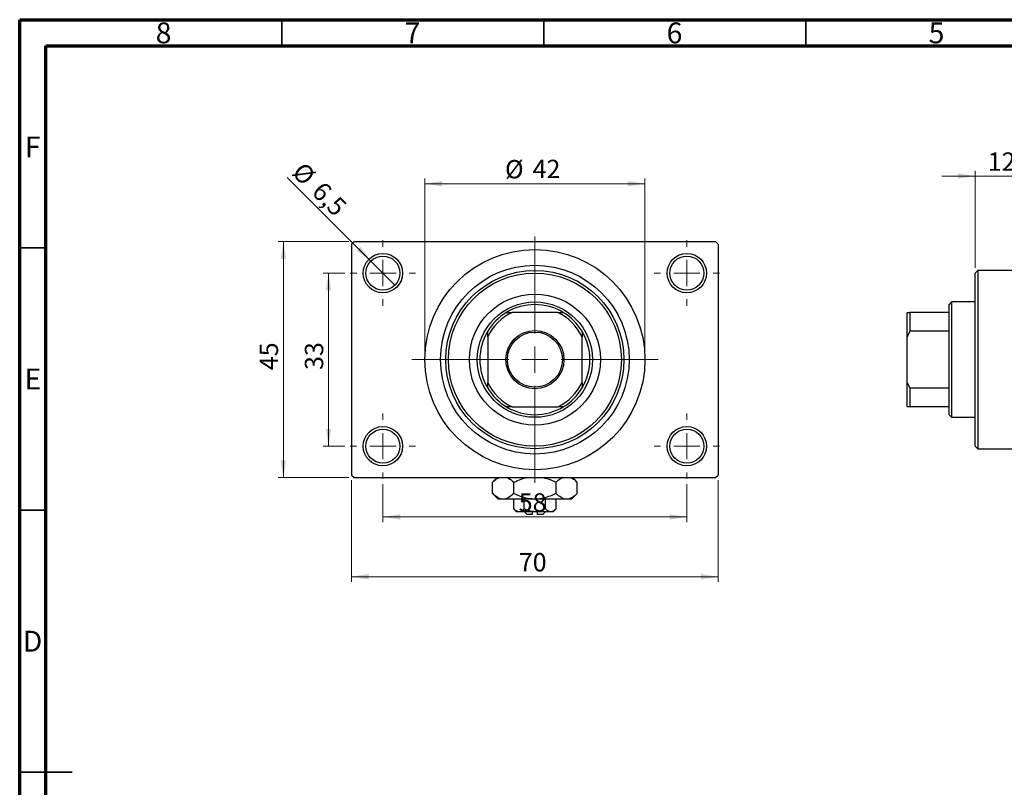
# Model space of a CAD drawing. Units: millimetres. Extents: x 15 to 462, y 5 to 292.
# Drawn here: x 15 to 203, y 146 to 292 of the extents above; entities that cross this region are included whole.
import ezdxf

# ---------------------------------------------------------------- set-up
doc = ezdxf.new("R2010")
doc.units = ezdxf.units.MM
doc.styles.add('SLDTEXTSTYLE0', font='TXT', dxfattribs={"width": 0.75})
doc.dimstyles.new('SLDDIMSTYLE0', dxfattribs={"dimtxt": 3.5, "dimasz": 3.302, "dimexe": 0, "dimexo": 0.0625, "dimgap": 0.875, "dimtad": 1, "dimdec": 0, "dimrnd": 1e-09, "dimzin": 12, "dimdsep": 46, "dimtxsty": 'SLDTEXTSTYLE0', "dimsah": 1, "dimcen": 0.09, "dimadec": 0, "dimazin": 3, "dimtfac": 1, "dimtdec": 0, "dimtofl": 0, "dimtmove": 0, "dimatfit": 3, "dimfxl": 1, "dimfrac": 2, "dimtolj": 1, "dimtzin": 12, "dimarcsym": 0})
doc.dimstyles.new('SLDDIMSTYLE1', dxfattribs={"dimtxt": 3.5, "dimasz": 3.302, "dimexe": 0, "dimexo": 0.0625, "dimgap": 0.875, "dimtad": 1, "dimdec": 0, "dimrnd": 1e-09, "dimzin": 12, "dimdsep": 46, "dimtxsty": 'SLDTEXTSTYLE0', "dimsah": 1, "dimcen": 0.09, "dimadec": 0, "dimazin": 3, "dimtfac": 1, "dimtdec": 0, "dimtmove": 0, "dimatfit": 0, "dimfxl": 1, "dimfrac": 2, "dimtolj": 1, "dimtzin": 12, "dimarcsym": 0})
doc.dimstyles.new('SLDDIMSTYLE2', dxfattribs={"dimtxt": 3.5, "dimasz": 3.302, "dimexe": 0, "dimexo": 0.0625, "dimgap": 0.875, "dimtad": 1, "dimdec": 0, "dimrnd": 1e-09, "dimzin": 12, "dimdsep": 46, "dimtxsty": 'SLDTEXTSTYLE0', "dimsah": 1, "dimcen": 0.09, "dimadec": 0, "dimazin": 3, "dimtfac": 1, "dimtofl": 0, "dimtmove": 0, "dimatfit": 3, "dimfxl": 1, "dimfrac": 2, "dimtolj": 1, "dimtzin": 12, "dimarcsym": 0})
doc.dimstyles.new('SLDDIMSTYLE3', dxfattribs={"dimtxt": 3.5, "dimasz": 3.302, "dimexe": 0, "dimexo": 0.0625, "dimgap": 0.875, "dimtad": 1, "dimdec": 1, "dimrnd": 1e-09, "dimzin": 12, "dimdsep": 46, "dimtxsty": 'SLDTEXTSTYLE0', "dimblk1": 'NONE', "dimsah": 1, "dimcen": 0, "dimadec": 0, "dimazin": 3, "dimtfac": 1, "dimtdec": 1, "dimtmove": 0, "dimatfit": 3, "dimldrblk": 'NONE', "dimfxl": 1, "dimfrac": 2, "dimtolj": 1, "dimtzin": 12, "dimarcsym": 0})

# ---------------------------------------------------------------- blocks, each defined once
blk = doc.blocks.new('_D_2')
at = {"color": 7, "linetype": 'Continuous', "lineweight": 0}
for p, q in [((197.34, 244.68), (197.34, 263.18)), ((209.34, 249.18), (209.34, 263.18)), ((197.34, 262.18), (190.99, 262.18)), ((197.34, 262.18), (209.34, 262.18)), ((209.34, 262.18), (215.69, 262.18))]:
    blk.add_line(p, q, dxfattribs=at)
at = {"color": 7, "linetype": 'Continuous', "lineweight": 18}
for points in [[(197.34, 262.18), (194.04, 262.68), (194.04, 261.67)], [(209.34, 262.18), (212.64, 261.67), (212.64, 262.68)]]:
    blk.add_solid(points, dxfattribs=at)
at = {"color": 7, "linetype": 'Continuous', "lineweight": 18, "insert": (199.74, 266.69), "char_height": 3.5, "attachment_point": 1, "style": 'SLDTEXTSTYLE0'}
blk.add_mtext('12', dxfattribs=at)
blk = doc.blocks.new('_D_4')
at = {"color": 7, "linetype": 'Continuous', "lineweight": 0}
for p, q in [((77.81, 249.68), (64.31, 249.68)), ((65.31, 204.68), (65.31, 249.68)), ((77.81, 204.68), (64.31, 204.68))]:
    blk.add_line(p, q, dxfattribs=at)
at = {"color": 7, "linetype": 'Continuous', "lineweight": 18}
for points in [[(65.31, 249.68), (64.8, 246.37), (65.82, 246.37)], [(65.31, 204.68), (65.82, 207.98), (64.8, 207.98)]]:
    blk.add_solid(points, dxfattribs=at)
at = {"color": 7, "linetype": 'Continuous', "lineweight": 18, "insert": (60.8, 225.16), "char_height": 3.5, "attachment_point": 1, "rotation": 90, "style": 'SLDTEXTSTYLE0'}
blk.add_mtext('45', dxfattribs=at)
blk = doc.blocks.new('_D_5')
at = {"color": 7, "linetype": 'Continuous', "lineweight": 0}
for p, q in [((78.31, 204.18), (78.31, 184.79)), ((148.31, 204.18), (148.31, 184.79)), ((78.31, 185.79), (148.31, 185.79))]:
    blk.add_line(p, q, dxfattribs=at)
at = {"color": 7, "linetype": 'Continuous', "lineweight": 18}
for points in [[(78.31, 185.79), (81.61, 185.28), (81.61, 186.3)], [(148.31, 185.79), (145.01, 186.3), (145.01, 185.28)]]:
    blk.add_solid(points, dxfattribs=at)
at = {"color": 7, "linetype": 'Continuous', "lineweight": 18, "insert": (110.25, 190.3), "char_height": 3.5, "attachment_point": 1, "style": 'SLDTEXTSTYLE0'}
blk.add_mtext('70', dxfattribs=at)
blk = doc.blocks.new('_D_6')
at = {"color": 7, "linetype": 'Continuous', "lineweight": 0}
for p, q in [((77.06, 243.68), (72.93, 243.68)), ((73.93, 243.68), (73.93, 210.68)), ((77.06, 210.68), (72.93, 210.68))]:
    blk.add_line(p, q, dxfattribs=at)
at = {"color": 7, "linetype": 'Continuous', "lineweight": 18}
for points in [[(73.93, 243.68), (73.42, 240.37), (74.44, 240.37)], [(73.93, 210.68), (74.44, 213.98), (73.42, 213.98)]]:
    blk.add_solid(points, dxfattribs=at)
at = {"color": 7, "linetype": 'Continuous', "lineweight": 18, "insert": (69.42, 225.21), "char_height": 3.5, "attachment_point": 1, "rotation": 90, "style": 'SLDTEXTSTYLE0'}
blk.add_mtext('33', dxfattribs=at)
blk = doc.blocks.new('_D_7')
at = {"color": 7, "linetype": 'Continuous', "lineweight": 0}
for p, q in [((84.31, 203.43), (84.31, 196.18)), ((142.31, 203.43), (142.31, 196.18)), ((84.31, 197.18), (142.31, 197.18))]:
    blk.add_line(p, q, dxfattribs=at)
at = {"color": 7, "linetype": 'Continuous', "lineweight": 18}
for points in [[(84.31, 197.18), (87.61, 196.67), (87.61, 197.68)], [(142.31, 197.18), (139.01, 197.68), (139.01, 196.67)]]:
    blk.add_solid(points, dxfattribs=at)
at = {"color": 7, "linetype": 'Continuous', "lineweight": 18, "insert": (110.23, 201.69), "char_height": 3.5, "attachment_point": 1, "style": 'SLDTEXTSTYLE0'}
blk.add_mtext('58', dxfattribs=at)
blk = doc.blocks.new('_D_8')
at = {"color": 7, "linetype": 'Continuous', "lineweight": 0}
for p, q in [((92.31, 228.18), (92.31, 261.73)), ((134.31, 228.18), (134.31, 261.73)), ((92.31, 260.73), (134.31, 260.73))]:
    blk.add_line(p, q, dxfattribs=at)
at = {"color": 7, "linetype": 'Continuous', "lineweight": 18}
for points in [[(92.31, 260.73), (95.61, 260.22), (95.61, 261.24)], [(134.31, 260.73), (131.01, 261.24), (131.01, 260.22)]]:
    blk.add_solid(points, dxfattribs=at)
at = {"color": 7, "linetype": 'Continuous', "lineweight": 18, "char_height": 3.5, "attachment_point": 1, "style": 'SLDTEXTSTYLE0'}
for s, insert in [('%%c', (107.61, 265.24)), ('42', (112.88, 265.29))]:
    blk.add_mtext(s, dxfattribs=dict(at, insert=insert))
blk = doc.blocks.new('_D_9')
at = {"color": 7, "linetype": 'Continuous', "lineweight": 0}
for q in [(66.06, 261.92), (86.61, 241.38)]:
    blk.add_line((82.01, 245.97), q, dxfattribs=at)
at = {"color": 7, "linetype": 'Continuous', "lineweight": 18}
blk.add_solid([(82.01, 245.97), (80.04, 248.67), (79.32, 247.95)], dxfattribs=at)
at = {"color": 7, "linetype": 'Continuous', "lineweight": 18, "char_height": 3.5, "attachment_point": 1, "rotation": 315, "style": 'SLDTEXTSTYLE0'}
for s, insert in [('%%c', (69.23, 265.1)), ('6,5', (73, 261.4))]:
    blk.add_mtext(s, dxfattribs=dict(at, insert=insert))
blk = doc.blocks.new('_None')
blk = doc.blocks.new('SW_CENTERMARKSYMBOL_0')
at = {"color": 0, "linetype": 'Continuous', "lineweight": 18}
for p, q in [((0, 5), (0, 6.25)), ((0, 0), (0, 2.5)), ((-5, 0), (-6.25, 0)), ((0, 0), (-2.5, 0)), ((0, 0), (0, -2.5)), ((0, 0), (2.5, 0)), ((5, 0), (6.25, 0)), ((0, -5), (0, -6.25))]:
    blk.add_line(p, q, dxfattribs=at)
blk = doc.blocks.new('SW_CENTERMARKSYMBOL_1')
at = {"color": 0, "linetype": 'Continuous', "lineweight": 18}
for p, q in [((0, 5), (0, 6.25)), ((0, 0), (0, 2.5)), ((-5, 0), (-6.25, 0)), ((0, 0), (-2.5, 0)), ((0, 0), (0, -2.5)), ((0, 0), (2.5, 0)), ((5, 0), (6.25, 0)), ((0, -5), (0, -6.25))]:
    blk.add_line(p, q, dxfattribs=at)
blk = doc.blocks.new('SW_CENTERMARKSYMBOL_2')
at = {"color": 0, "linetype": 'Continuous', "lineweight": 18}
for p, q in [((0, 5), (0, 6.25)), ((0, 0), (0, 2.5)), ((-5, 0), (-6.25, 0)), ((0, 0), (-2.5, 0)), ((0, 0), (0, -2.5)), ((0, 0), (2.5, 0)), ((5, 0), (6.25, 0)), ((0, -5), (0, -6.25))]:
    blk.add_line(p, q, dxfattribs=at)
blk = doc.blocks.new('SW_CENTERMARKSYMBOL_3')
at = {"color": 0, "linetype": 'Continuous', "lineweight": 18}
for p, q in [((0, 5), (0, 6.25)), ((0, 0), (0, 2.5)), ((-5, 0), (-6.25, 0)), ((0, 0), (-2.5, 0)), ((0, 0), (0, -2.5)), ((0, 0), (2.5, 0)), ((5, 0), (6.25, 0)), ((0, -5), (0, -6.25))]:
    blk.add_line(p, q, dxfattribs=at)
blk = doc.blocks.new('SW_CENTERMARKSYMBOL_4')
at = {"color": 0, "linetype": 'Continuous', "lineweight": 18}
for p, q in [((0, 5), (0, 23.5)), ((0, 0), (0, 2.5)), ((-5, 0), (-23.5, 0)), ((0, 0), (-2.5, 0)), ((0, 0), (0, -2.5)), ((0, 0), (2.5, 0)), ((5, 0), (23.5, 0)), ((0, -5), (0, -23.5))]:
    blk.add_line(p, q, dxfattribs=at)

msp = doc.modelspace()

# ---------------------------------------------------------------- linework, layer by layer
at = {"color": 7, "linetype": 'Continuous', "lineweight": 70}
for p, q in [((15, 5), (15, 292)), ((15, 292), (415, 292)), ((20, 10), (20, 287)), ((20, 287), (410, 287))]:
    msp.add_line(p, q, dxfattribs=at)
at = {"color": 7, "linetype": 'Continuous', "lineweight": 35}
for p, q in [((65, 287), (65, 292)), ((115, 287), (115, 292)), ((165, 287), (165, 292)), ((20, 248.5), (15, 248.5)), ((20, 198.5), (15, 198.5)), ((15, 148.5), (25, 148.5)), ((20, 148.5), (15, 148.5))]:
    msp.add_line(p, q, dxfattribs=at)
at = {"color": 7, "linetype": 'Continuous', "lineweight": 25}
for p, q in [((78.81, 249.68), (78.31, 249.18)), ((78.31, 249.18), (78.31, 205.18)), ((78.81, 249.68), (147.81, 249.68)), ((148.31, 249.18), (147.81, 249.68)), ((148.31, 249.18), (148.31, 205.18)), ((197.84, 244.18), (197.34, 243.68)), ((197.34, 210.68), (197.34, 243.68)), ((209.34, 244.18), (197.84, 244.18)), ((197.84, 244.18), (197.84, 210.18)), ((192.84, 238.18), (192.34, 237.68)), ((192.34, 236.18), (192.34, 237.68)), ((197.34, 238.18), (192.84, 238.18)), ((192.84, 238.18), (192.84, 216.18)), ((107.9, 236.18), (108.95, 236.18)), ((117.67, 236.18), (108.95, 236.18)), ((117.67, 236.18), (118.72, 236.18)), ((184.34, 236.18), (184.84, 236.18)), ((184.34, 231.54), (184.34, 236.18)), ((184.84, 236.18), (184.84, 232.58)), ((192.34, 236.18), (184.84, 236.18)), ((192.34, 232.58), (192.34, 236.18)), ((104.31, 231.54), (104.31, 232.58)), ((104.31, 231.54), (104.31, 222.82)), ((122.31, 232.58), (122.31, 231.54)), ((122.31, 222.82), (122.31, 231.54)), ((184.84, 232.58), (184.34, 231.54)), ((184.34, 222.82), (184.34, 231.54)), ((192.34, 232.58), (184.84, 232.58)), ((192.34, 221.77), (192.34, 232.58)), ((104.31, 221.77), (104.31, 222.82)), ((122.31, 222.82), (122.31, 221.77)), ((184.34, 222.82), (184.84, 221.77)), ((184.34, 218.18), (184.34, 222.82)), ((184.84, 221.77), (184.84, 218.18)), ((192.34, 221.77), (184.84, 221.77)), ((192.34, 218.18), (192.34, 221.77)), ((108.95, 218.18), (107.9, 218.18)), ((108.95, 218.18), (117.67, 218.18)), ((118.72, 218.18), (117.67, 218.18)), ((184.84, 218.18), (184.34, 218.18)), ((192.34, 218.18), (184.84, 218.18)), ((192.34, 216.68), (192.34, 218.18)), ((192.34, 216.68), (192.84, 216.18)), ((192.84, 216.18), (197.34, 216.18)), ((197.34, 210.68), (197.84, 210.18)), ((197.84, 210.18), (209.34, 210.18)), ((78.31, 205.18), (78.81, 204.68)), ((147.81, 204.68), (148.31, 205.18)), ((78.81, 204.68), (147.81, 204.68)), ((106.11, 204.68), (105.23, 203.79)), ((105.23, 201.66), (105.23, 203.79)), ((109.27, 201.66), (109.27, 203.79)), ((117.35, 201.66), (117.35, 203.79)), ((121.39, 203.79), (120.51, 204.68)), ((121.39, 201.66), (121.39, 203.79)), ((105.23, 201.66), (106.31, 200.58)), ((120.31, 200.58), (121.39, 201.66)), ((107.25, 200.58), (106.31, 200.58)), ((113.31, 200.58), (107.25, 200.58)), ((109.27, 198.72), (109.27, 200.58)), ((111.29, 198.72), (111.29, 200.58)), ((119.37, 200.58), (113.31, 200.58)), ((115.33, 198.72), (115.33, 200.58)), ((117.35, 198.72), (117.35, 200.58)), ((120.31, 200.58), (119.37, 200.58)), ((109.27, 198.72), (109.81, 198.18)), ((110.28, 198.18), (109.81, 198.18)), ((113.31, 198.18), (110.28, 198.18)), ((111.31, 198.18), (111.81, 197.68)), ((112.81, 197.68), (111.81, 197.68)), ((112.81, 198.18), (112.81, 197.68)), ((116.34, 198.18), (113.31, 198.18)), ((113.81, 197.68), (113.81, 198.18)), ((114.81, 197.68), (113.81, 197.68)), ((114.81, 197.68), (115.31, 198.18)), ((116.81, 198.18), (116.34, 198.18)), ((116.81, 198.18), (117.35, 198.72))]:
    msp.add_line(p, q, dxfattribs=at)
for centre, radius in [((113.31, 227.18), 21), ((84.31, 243.68), 3.75), ((84.31, 243.68), 3.25), ((142.31, 243.68), 3.75), ((142.31, 243.68), 3.25), ((113.31, 227.18), 18), ((113.31, 227.18), 17), ((113.31, 227.18), 16.5), ((113.31, 227.18), 12.5), ((113.31, 227.18), 11), ((113.31, 227.18), 5.55), ((113.31, 227.18), 5.25), ((84.31, 210.68), 3.75), ((142.31, 210.68), 3.75), ((84.31, 210.68), 3.25), ((142.31, 210.68), 3.25)]:
    msp.add_circle(centre, radius, dxfattribs=at)
for radius, start, end in [(10.5, 58.9973, 121.0027), (10.5, 121.0027, 148.9973), (10, 115.8419, 154.1581), (10, 25.8419, 64.1581), (10.5, 31.0027, 58.9973), (10.5, 148.9973, 211.0027), (10.5, 328.9973, 31.0027), (10, 205.8419, 244.1581), (10.5, 211.0027, 238.9973), (10, 295.8419, 334.1581), (10.5, 301.0027, 328.9973), (10.5, 238.9973, 301.0027)]:
    msp.add_arc((113.31, 227.18), radius, start, end, dxfattribs=at)
for points, knots in [([(105.23, 203.79), (105.5, 204.06), (105.92, 204.47), (106.38, 204.62), (106.54, 204.68)], [0, 0, 0, 0, 0.656437, 1, 1, 1, 1]), ([(108.05, 204.68), (108.13, 204.64), (108.56, 204.47), (108.95, 204.1), (109.27, 203.79)], [0, 0, 0, 0, 0.1951824, 1, 1, 1, 1]), ([(109.27, 203.79), (109.52, 203.91), (110.2, 204.23), (111.02, 204.56), (111.61, 204.66), (111.74, 204.68)], [0, 0, 0, 0, 0.322798, 0.851281, 1, 1, 1, 1]), ([(114.91, 204.68), (115.13, 204.63), (115.98, 204.45), (116.77, 204.07), (117.35, 203.79)], [0, 0, 0, 0, 0.263827, 1, 1, 1, 1]), ([(117.35, 203.79), (117.63, 204.06), (118.04, 204.47), (118.5, 204.62), (118.66, 204.68)], [0, 0, 0, 0, 0.656437, 1, 1, 1, 1]), ([(120.17, 204.68), (120.26, 204.64), (120.68, 204.47), (121.08, 204.1), (121.39, 203.79)], [0, 0, 0, 0, 0.195182, 1, 1, 1, 1]), ([(107.25, 200.58), (107.07, 200.59), (106.72, 200.62), (106.03, 200.94), (105.54, 201.37), (105.23, 201.66)], [0, 0, 0, 0, 0.249705, 0.504621, 1, 1, 1, 1]), ([(109.27, 201.66), (108.99, 201.41), (108.43, 200.89), (107.73, 200.6), (107.33, 200.58), (107.25, 200.58)], [0, 0, 0, 0, 0.432384, 0.879551, 1, 1, 1, 1]), ([(113.31, 200.58), (112.93, 200.59), (112.16, 200.63), (110.79, 200.97), (109.85, 201.39), (109.27, 201.66)], [0, 0, 0, 0, 0.269362, 0.545182, 1, 1, 1, 1]), ([(117.35, 201.66), (117.09, 201.54), (116.42, 201.21), (115.26, 200.81), (114.15, 200.6), (113.49, 200.58), (113.31, 200.58)], [0, 0, 0, 0, 0.201619, 0.531707, 0.869761, 1, 1, 1, 1]), ([(119.37, 200.58), (119.2, 200.59), (118.84, 200.62), (118.15, 200.94), (117.67, 201.37), (117.35, 201.66)], [0, 0, 0, 0, 0.249705, 0.504621, 1, 1, 1, 1]), ([(121.39, 201.66), (121.12, 201.41), (120.55, 200.89), (119.85, 200.6), (119.46, 200.58), (119.37, 200.58)], [0, 0, 0, 0, 0.432384, 0.879551, 1, 1, 1, 1]), ([(110.28, 198.18), (110.1, 198.21), (109.75, 198.27), (109.43, 198.57), (109.27, 198.72)], [0, 0, 0, 0, 0.50399, 1, 1, 1, 1]), ([(111.29, 198.72), (111.15, 198.59), (110.87, 198.33), (110.52, 198.19), (110.32, 198.18), (110.28, 198.18)], [0, 0, 0, 0, 0.432379, 0.879541, 1, 1, 1, 1]), ([(113.31, 198.18), (112.95, 198.21), (112.24, 198.27), (111.6, 198.57), (111.29, 198.72)], [0, 0, 0, 0, 0.508862, 1, 1, 1, 1]), ([(115.33, 198.72), (115.23, 198.67), (114.92, 198.52), (114.37, 198.32), (113.79, 198.19), (113.43, 198.18), (113.31, 198.18)], [0, 0, 0, 0, 0.159932, 0.491465, 0.8305, 1, 1, 1, 1]), ([(116.34, 198.18), (116.16, 198.21), (115.81, 198.27), (115.49, 198.57), (115.33, 198.72)], [0, 0, 0, 0, 0.50399, 1, 1, 1, 1]), ([(117.35, 198.72), (117.21, 198.59), (116.93, 198.33), (116.58, 198.19), (116.38, 198.18), (116.34, 198.18)], [0, 0, 0, 0, 0.432379, 0.879541, 1, 1, 1, 1])]:
    msp.add_open_spline(points, degree=3, knots=knots, dxfattribs=at)

# ---------------------------------------------------------------- block references
at = {"color": 7, "linetype": 'Continuous', "lineweight": 0}
for name, p in [('SW_CENTERMARKSYMBOL_0', (84.31, 243.68)), ('SW_CENTERMARKSYMBOL_4', (113.31, 227.18)), ('SW_CENTERMARKSYMBOL_1', (142.31, 243.68)), ('SW_CENTERMARKSYMBOL_3', (84.31, 210.68)), ('SW_CENTERMARKSYMBOL_2', (142.31, 210.68))]:
    msp.add_blockref(name, p, dxfattribs=at)

# ---------------------------------------------------------------- texts
at = {"color": 7, "linetype": 'Continuous', "lineweight": 0, "char_height": 3.97, "attachment_point": 2, "style": 'SLDTEXTSTYLE0'}
for s, insert in [('8', (42.46, 291.47)), ('7', (89.96, 291.47)), ('6', (139.96, 291.47)), ('5', (189.96, 291.47)), ('F', (17.46, 269.72)), ('E', (17.51, 225.47)), ('D', (17.45, 175.47))]:
    msp.add_mtext(s, dxfattribs=dict(at, insert=insert))

# ---------------------------------------------------------------- dimensions: what is measured, and where the dimension line sits
at = {"color": 7, "linetype": 'Continuous', "lineweight": 18}
dim = msp.add_diameter_dim_2p(p1=(86.61, 241.38), p2=(82.01, 245.97), dimstyle='SLDDIMSTYLE3', dxfattribs=at)
dim.commit()
dim.dimension.update_dxf_attribs({"geometry": '_D_9', "text_midpoint": (70.08, 257.91), "dimtype": 163})
dim = msp.add_linear_dim(base=(134.31, 260.73), p1=(92.31, 227.18), p2=(134.31, 227.18), text='%%c<>', dimstyle='SLDDIMSTYLE0', dxfattribs=at)
dim.commit()
dim.dimension.update_dxf_attribs({"geometry": '_D_8', "text_midpoint": (112.83, 260.73), "dimtype": 160})
for base, p1, p2, dimstyle, picture, middle in [((209.34, 262.18), (197.34, 243.68), (209.34, 248.18), 'SLDDIMSTYLE1', '_D_2', (202.33, 262.18)), ((148.31, 185.79), (78.31, 205.18), (148.31, 205.18), 'SLDDIMSTYLE0', '_D_5', (112.84, 185.79)), ((142.31, 197.18), (84.31, 204.43), (142.31, 204.43), 'SLDDIMSTYLE2', '_D_7', (112.82, 197.18))]:
    dim = msp.add_linear_dim(base=base, p1=p1, p2=p2, dimstyle=dimstyle, dxfattribs=at)
    dim.commit()
    dim.dimension.update_dxf_attribs({"geometry": picture, "text_midpoint": middle, "dimtype": 160})
for base, p1, p2, dimstyle, picture, middle in [((65.31, 249.68), (78.81, 204.68), (78.81, 249.68), 'SLDDIMSTYLE0', '_D_4', (65.31, 227.74)), ((73.93, 210.68), (78.06, 243.68), (78.06, 210.68), 'SLDDIMSTYLE2', '_D_6', (73.93, 227.79))]:
    dim = msp.add_linear_dim(base=base, p1=p1, p2=p2, angle=90, dimstyle=dimstyle, dxfattribs=at)
    dim.commit()
    dim.dimension.update_dxf_attribs({"geometry": picture, "text_midpoint": middle, "dimtype": 160})

doc.saveas('drawing.dxf')
